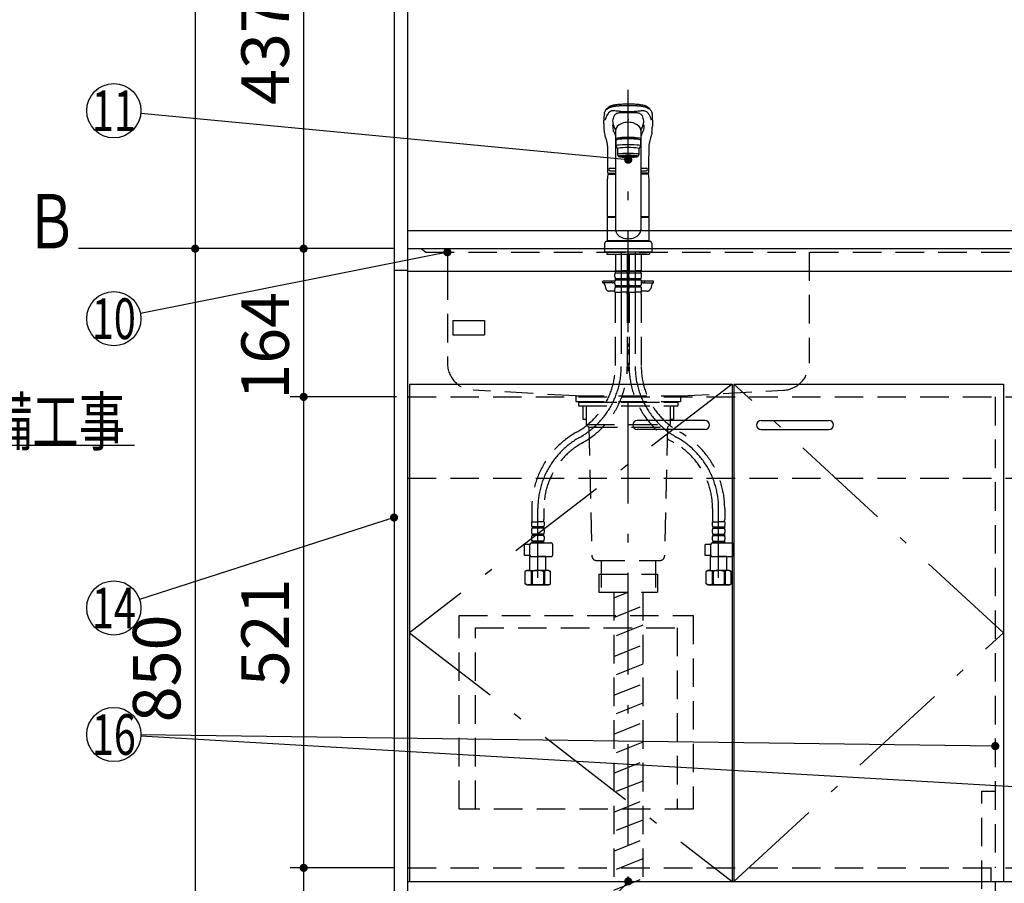
# Model space of a CAD drawing. Units: millimetres. Extents: x 100 to 6060, y -676 to 4222.
# Drawn here: x 1646 to 2735, y 925 to 1881 of the extents above; entities that cross this region are included whole.
import ezdxf

# ---------------------------------------------------------------- set-up
doc = ezdxf.new("R2010")
doc.units = ezdxf.units.MM
doc.header["$LTSCALE"] = 3.75
for name, pattern in [('DASHDOT', [50.5, 30, -9, 2.5, -9]), ('HIDDEN', [12.6, 8.4, -4.2]), ('PHANTOM', [58, 30, -9, 2.5, -5, 2.5, -9])]:
    doc.linetypes.add(name, pattern=pattern)
for name, color, linetype, lineweight in [('1', 7, 'Continuous', 9), ('128', 7, 'Continuous', 9), ('7', 4, 'Continuous', 9), ('8', 6, 'Continuous', 9)]:
    doc.layers.add(name, color=color, linetype=linetype, lineweight=lineweight)
for name, color, linetype, lineweight, true_color in [('19', 52, 'Continuous', 9, 0xc0c000), ('2', 136, 'Continuous', 9, 0x008080), ('3', 216, 'Continuous', 9, 0x800080), ('4', 56, 'Continuous', 9, 0x808000), ('5', 96, 'Continuous', 9, 0x008000), ('6', 16, 'Continuous', 9, 0x800000)]:
    doc.layers.add(name, color=color, linetype=linetype, lineweight=lineweight, true_color=true_color)
doc.styles.get("Standard").update_dxf_attribs({"font": 'txt', "bigfont": 'bigfont'})
doc.styles.add('ＭＳ ゴシック', font='txt')
doc.dimstyles.get("Standard").update_dxf_attribs({"dimtxt": 0.18, "dimasz": 0.18, "dimexe": 0.18, "dimexo": 0.0625, "dimgap": 0.09, "dimtad": 0, "dimtih": 1, "dimtoh": 1, "dimdec": 4, "dimzin": 0, "dimdsep": 46, "dimtxsty": 'Standard', "dimcen": 0.09, "dimadec": 0, "dimazin": 0, "dimtfac": 1, "dimtdec": 4, "dimtofl": 0, "dimtmove": 0, "dimatfit": 3, "dimfxl": 1, "dimtolj": 1, "dimtzin": 0, "dimarcsym": 0})

# ---------------------------------------------------------------- blocks, each defined once
blk = doc.blocks.new('_ARROWFILLED')
at = {"color": 0}
blk.add_solid([(0, 0), (-1, -0.167), (-1, 0.167), (0, 0)], dxfattribs=at)
blk = doc.blocks.new('G1')
at = {"layer": '1', "color": 7, "linetype": 'Continuous', "lineweight": 30}
blk.add_line((1840, 1627.5), (1711, 1627.8), dxfattribs=at)
at = {"layer": '1', "color": 7, "linetype": 'Continuous', "lineweight": 30, "xscale": 60, "yscale": 60, "zscale": 60, "rotation": 359.8545795520706}
blk.add_blockref('_ARROWFILLED', (1840, 1627.5), dxfattribs=at)
at = {"layer": '1', "color": 7, "linetype": 'Continuous', "lineweight": 9, "insert": (1681, 1627.8), "char_height": 60, "width": 49.72, "attachment_point": 8}
blk.add_mtext('{\\fＭＳ ゴシック;\\W0.714286;Ｂ}', dxfattribs=at)
blk = doc.blocks.new('_DOT')
at = {"color": 0}
blk.add_line((-0.5, 0), (-1, 0), dxfattribs=at)
at = {"color": 0, "const_width": 0.5}
blk.add_lwpolyline([(-0.25, 0, 1), (0.25, 0, 1)], format="xyb", close=True, dxfattribs=at)
blk = doc.blocks.new('G4')
at = {"layer": '19', "color": 52, "linetype": 'Continuous', "lineweight": 30, "true_color": 0xc0c000}
for p, q in [((2125, 1548), (2160, 1548)), ((2125, 1548), (2125, 1532)), ((2160, 1548), (2160, 1532)), ((2125, 1532), (2160, 1532))]:
    blk.add_line(p, q, dxfattribs=at)
blk = doc.blocks.new('Dim9')
at = {"layer": '1', "color": 7, "linetype": 'Continuous', "lineweight": 30}
for p, q in [((2060, 2659.5), (1825, 2659.5)), ((1840, 2659.5), (1840, 1627.5)), ((2060, 1627.5), (1825, 1627.5))]:
    blk.add_line(p, q, dxfattribs=at)
at = {"layer": '1', "color": 7, "linetype": 'Continuous', "lineweight": 30, "xscale": 9, "yscale": 9, "zscale": 9}
for p, rotation in [((1840, 2659.5), 89.99999999999991), ((1840, 1627.5), 269.9999999999999)]:
    blk.add_blockref('_DOT', p, dxfattribs=dict(at, rotation=rotation))
at = {"layer": '1', "color": 7, "linetype": 'Continuous', "lineweight": 9, "insert": (1840, 2143.5), "char_height": 52.5, "width": 887.5, "attachment_point": 8, "rotation": 90, "style": 'ＭＳ ゴシック'}
blk.add_mtext('1032', dxfattribs=at)
blk = doc.blocks.new('Dim11')
at = {"layer": '1', "color": 7, "linetype": 'Continuous', "lineweight": 30}
for p, q in [((2045, 2064.5), (1945, 2064.5)), ((1960, 1627.5), (1960, 2064.5)), ((2060, 1627.5), (1945, 1627.5))]:
    blk.add_line(p, q, dxfattribs=at)
at = {"layer": '1', "color": 7, "linetype": 'Continuous', "lineweight": 30, "xscale": 9, "yscale": 9, "zscale": 9}
for p, rotation in [((1960, 2064.5), 89.99999999999991), ((1960, 1627.5), 269.9999999999998)]:
    blk.add_blockref('_DOT', p, dxfattribs=dict(at, rotation=rotation))
at = {"layer": '1', "color": 7, "linetype": 'Continuous', "lineweight": 9, "insert": (1960, 1846), "char_height": 52.5, "width": 675, "attachment_point": 8, "rotation": 90, "style": 'ＭＳ ゴシック'}
blk.add_mtext('437', dxfattribs=at)
blk = doc.blocks.new('Dim14')
at = {"layer": '1', "color": 7, "linetype": 'Continuous', "lineweight": 30}
for p, q in [((2060, 942.5), (1945, 942.5)), ((1960, 777.5), (1960, 942.5)), ((2045, 777.5), (1945, 777.5))]:
    blk.add_line(p, q, dxfattribs=at)
at = {"layer": '1', "color": 7, "linetype": 'Continuous', "lineweight": 30, "xscale": 9, "yscale": 9, "zscale": 9}
for p, rotation in [((1960, 942.5), 89.99999999999991), ((1960, 777.5), 269.9999999999998)]:
    blk.add_blockref('_DOT', p, dxfattribs=dict(at, rotation=rotation))
at = {"layer": '1', "color": 7, "linetype": 'Continuous', "lineweight": 9, "insert": (1960, 860), "char_height": 52.5, "width": 637.5, "attachment_point": 8, "rotation": 90, "style": 'ＭＳ ゴシック'}
blk.add_mtext('165', dxfattribs=at)
blk = doc.blocks.new('Dim18')
at = {"layer": '1', "color": 7, "linetype": 'Continuous', "lineweight": 30}
for p, q in [((2060, 1463.5), (1945, 1463.5)), ((1960, 942.5), (1960, 1463.5)), ((2060, 942.5), (1945, 942.5))]:
    blk.add_line(p, q, dxfattribs=at)
at = {"layer": '1', "color": 7, "linetype": 'Continuous', "lineweight": 30, "xscale": 9, "yscale": 9, "zscale": 9}
for p, rotation in [((1960, 1463.5), 89.99999999999991), ((1960, 942.5), 269.9999999999998)]:
    blk.add_blockref('_DOT', p, dxfattribs=dict(at, rotation=rotation))
at = {"layer": '1', "color": 7, "linetype": 'Continuous', "lineweight": 9, "insert": (1960, 1203), "char_height": 52.5, "width": 600, "attachment_point": 8, "rotation": 90, "style": 'ＭＳ ゴシック'}
blk.add_mtext('521', dxfattribs=at)
blk = doc.blocks.new('Dim19')
at = {"layer": '1', "color": 7, "linetype": 'Continuous', "lineweight": 30}
for p, q in [((2060, 1627.5), (1825, 1627.5)), ((1840, 1627.5), (1840, 777.5)), ((2045, 777.5), (1825, 777.5))]:
    blk.add_line(p, q, dxfattribs=at)
at = {"layer": '1', "color": 7, "linetype": 'Continuous', "lineweight": 30, "xscale": 9, "yscale": 9, "zscale": 9}
for p, rotation in [((1840, 1627.5), 89.99999999999991), ((1840, 777.5), 269.9999999999998)]:
    blk.add_blockref('_DOT', p, dxfattribs=dict(at, rotation=rotation))
at = {"layer": '1', "color": 7, "linetype": 'Continuous', "lineweight": 9, "insert": (1840, 1163.125), "char_height": 52.5, "width": 675, "attachment_point": 8, "rotation": 90, "style": 'ＭＳ ゴシック'}
blk.add_mtext('850', dxfattribs=at)
blk = doc.blocks.new('Dim20')
at = {"layer": '1', "color": 7, "linetype": 'Continuous', "lineweight": 30}
for p, q in [((2060, 1627.5), (1945, 1627.5)), ((1960, 1463.5), (1960, 1627.5)), ((2062.5, 1463.5), (1945, 1463.5))]:
    blk.add_line(p, q, dxfattribs=at)
at = {"layer": '1', "color": 7, "linetype": 'Continuous', "lineweight": 30, "xscale": 9, "yscale": 9, "zscale": 9}
for p, rotation in [((1960, 1627.5), 89.99999999999991), ((1960, 1463.5), 269.9999999999998)]:
    blk.add_blockref('_DOT', p, dxfattribs=dict(at, rotation=rotation))
at = {"layer": '1', "color": 7, "linetype": 'Continuous', "lineweight": 9, "insert": (1960, 1520), "char_height": 52.5, "width": 650, "attachment_point": 8, "rotation": 90, "style": 'ＭＳ ゴシック'}
blk.add_mtext('164', dxfattribs=at)
blk = doc.blocks.new('G11')
at = {"layer": '5', "color": 96, "linetype": 'HIDDEN', "lineweight": 30, "true_color": 0x008000}
for p, q in [((2132, 1221.5), (2391, 1221.5)), ((2132, 1007.5), (2132, 1221.5)), ((2391, 1221.5), (2391, 1007.5)), ((2150, 1007.5), (2150, 1208)), ((2150, 1208), (2373, 1208)), ((2373, 1208), (2373, 1007.5)), ((2391, 1007.5), (2132, 1007.5))]:
    blk.add_line(p, q, dxfattribs=at)
blk = doc.blocks.new('Dim75')
at = {"layer": '3', "color": 216, "linetype": 'Continuous', "lineweight": 30, "true_color": 0x800080}
for p, q in [((2608, 1949.6), (2608, 1897)), ((3067, 1681.5), (3067, 1927)), ((3067, 1912), (2608, 1912))]:
    blk.add_line(p, q, dxfattribs=at)
at = {"layer": '3', "color": 216, "linetype": 'Continuous', "lineweight": 30, "true_color": 0x800080, "xscale": 9, "yscale": 9, "zscale": 9}
for p, rotation in [((2608, 1912), 179.9999999999998), ((3067, 1912), 359.9999999999997)]:
    blk.add_blockref('_DOT', p, dxfattribs=dict(at, rotation=rotation))
at = {"layer": '3', "color": 216, "linetype": 'Continuous', "lineweight": 9, "true_color": 0x800080, "insert": (2837.5, 1912), "char_height": 52.5, "width": 662.5, "attachment_point": 8, "style": 'ＭＳ ゴシック'}
blk.add_mtext('459', dxfattribs=at)

msp = doc.modelspace()

# ---------------------------------------------------------------- linework, layer by layer
at = {"layer": '1', "color": 7, "linetype": 'Continuous', "lineweight": 30}
for p, q in [((2060, 2677.5), (2060, 777.5)), ((2075, 2678.5), (2075, 777.5)), ((2077, 1477.5), (2077, 927.5)), ((2077, 1477.5), (2434, 1477.5)), ((2434, 1477.5), (2434, 927.5)), ((2436, 1477.5), (2436, 927.5)), ((2436, 1477.5), (2734, 1477.5)), ((2734, 1477.5), (2734, 927.5)), ((2075, 927.5), (3545, 927.5))]:
    msp.add_line(p, q, dxfattribs=at)
at = {"layer": '1', "color": 7, "linetype": 'DASHDOT', "lineweight": 30}
for p, q in [((2434, 1477.5), (2077, 1202.5)), ((2734, 1202.5), (2436, 1477.5)), ((2077, 1202.5), (2434, 927.5)), ((2436, 927.5), (2734, 1202.5))]:
    msp.add_line(p, q, dxfattribs=at)
at = {"layer": '1', "color": 7, "linetype": 'HIDDEN', "lineweight": 30}
for p, q in [((2725, 1463.5), (2725, 942.5)), ((2710, 1027.5), (2725, 1027.5)), ((2710, 777.5), (2710, 1027.5)), ((2075, 942.5), (3034.5, 942.5)), ((2720, 942.5), (2720, 927.5)), ((2725, 927.5), (2725, 777.5))]:
    msp.add_line(p, q, dxfattribs=at)
at = {"layer": '1', "color": 7, "linetype": 'Continuous', "lineweight": 30}
for points in [[(2119, 1623.5), (1779.422, 1555.86)], [(1005, 1251.5), (1353, 1410), (1773, 1410)], [(2060, 1330), (1778.551, 1239.21)], [(2725, 1077.236), (1779.997, 1089.607)], [(3025, 1015.939), (1779.95, 1088.26)], [(2319, 927.5), (1970, 550), (1445, 550)]]:
    msp.add_lwpolyline(points, dxfattribs=at)
for centre in [(1750, 1550), (1750, 1230), (1750, 1090), (1750, 1090)]:
    msp.add_circle(centre, 30, dxfattribs=at)
at = {"layer": '128', "color": 7, "linetype": 'DASHDOT', "lineweight": 30}
for p, q in [((2319, 777.5), (2319, 1803.348)), ((2311.3, 1623.5), (2311.3, 1497.239)), ((2326.7, 1623.5), (2326.7, 1497.239)), ((2219, 1263.5), (2219, 1340.049)), ((2419, 1263.5), (2419, 1340.049))]:
    msp.add_line(p, q, dxfattribs=at)
at = {"layer": '128', "color": 7, "linetype": 'Continuous', "lineweight": 30}
for p, q in [((2292.372, 1761.381), (2292.254, 1764.719)), ((2345.746, 1764.719), (2345.628, 1761.379)), ((2305, 1759.789), (2305, 1648.456)), ((2333, 1760.541), (2333, 1648.456)), ((2305.5, 1741.088), (2305.5, 1747.552)), ((2308, 1748.37), (2308, 1749.048)), ((2330, 1748.37), (2330, 1749.044)), ((2332.5, 1747.552), (2332.5, 1741.088)), ((2307, 1738.104), (2305.5, 1741.088)), ((2307, 1738.104), (2307, 1731.64)), ((2332.5, 1741.088), (2331, 1738.104)), ((2331, 1731.64), (2331, 1738.104)), ((2307, 1731.64), (2308, 1729.651)), ((2309.65, 1728.955), (2309.65, 1730.022)), ((2328.35, 1728.955), (2328.35, 1730.022)), ((2330, 1729.651), (2331, 1731.64)), ((2296.458, 1710.057), (2305, 1710.057)), ((2297.107, 1710.95), (2305, 1710.95)), ((2299, 1716.65), (2305, 1716.65)), ((2299, 1713.65), (2305, 1713.65)), ((2333, 1716.65), (2339, 1716.65)), ((2333, 1713.65), (2339, 1713.65)), ((2340.998, 1710.95), (2333, 1710.95)), ((2340.893, 1710.95), (2333, 1710.95)), ((2341.385, 1710.057), (2333, 1710.057)), ((2296, 1662.901), (2296, 1704.773)), ((2342, 1662.901), (2342, 1704.773)), ((2296.3, 1662.601), (2296, 1662.901)), ((2296, 1635.999), (2296, 1661.899)), ((2305, 1661.899), (2296, 1661.899)), ((2305, 1662.601), (2296.3, 1662.601)), ((2296.5, 1661.899), (2296.5, 1662.399)), ((2296.5, 1662.399), (2305, 1662.399)), ((2341.7, 1662.601), (2333, 1662.601)), ((2333, 1662.399), (2341.5, 1662.399)), ((2342, 1661.899), (2333, 1661.899)), ((2341.5, 1661.899), (2341.5, 1662.399)), ((2342, 1662.901), (2341.7, 1662.601)), ((2342, 1635.999), (2342, 1661.899)), ((2343, 1635.499), (2295, 1635.499)), ((2342, 1635.999), (2296, 1635.999)), ((2296.5, 1635.499), (2296.5, 1635.999)), ((2341.5, 1635.499), (2341.5, 1635.999)), ((2293, 1623.5), (2293, 1633.499)), ((2345, 1623.5), (2293, 1623.5)), ((2295.5, 1623.5), (2295.5, 1621.5)), ((2342.5, 1623.5), (2342.5, 1621.5)), ((2345, 1633.499), (2345, 1623.5)), ((2295.5, 1621.5), (2342.5, 1621.5)), ((2298.5, 1621.5), (2301.5, 1621.5)), ((2339.5, 1621.5), (2319, 1621.5)), ((2319, 1519), (2319, 1522.5)), ((2319, 1510.5), (2319, 1516))]:
    msp.add_line(p, q, dxfattribs=at)
at = {"layer": '128', "color": 7, "linetype": 'HIDDEN', "lineweight": 30}
for p, q in [((2304.8, 1621.5), (2304.8, 1603.2)), ((2304.854, 1612.9), (2304.854, 1603.9)), ((2317.746, 1612.9), (2317.746, 1603.9)), ((2317.8, 1621.5), (2317.8, 1603.2)), ((2320.2, 1621.5), (2320.2, 1603.2)), ((2333.2, 1621.5), (2333.2, 1603.2)), ((2305.1, 1602.9), (2304.8, 1603.2)), ((2304.9, 1602.9), (2311.3, 1602.9)), ((2304.9, 1600.9), (2304.9, 1602.9)), ((2304.9, 1602.4), (2317.7, 1602.4)), ((2305.4, 1602.9), (2311.3, 1602.9)), ((2317.2, 1602.9), (2311.3, 1602.9)), ((2317.7, 1602.9), (2311.3, 1602.9)), ((2317.5, 1602.9), (2317.8, 1603.2)), ((2317.7, 1600.9), (2317.7, 1602.9)), ((2320.5, 1602.9), (2320.2, 1603.2)), ((2320.3, 1600.9), (2320.3, 1602.9)), ((2320.3, 1602.9), (2326.7, 1602.9)), ((2320.3, 1602.4), (2333.1, 1602.4)), ((2320.8, 1602.9), (2326.7, 1602.9)), ((2333.1, 1602.9), (2326.7, 1602.9)), ((2332.6, 1602.9), (2326.7, 1602.9)), ((2332.9, 1602.9), (2333.2, 1603.2)), ((2333.1, 1600.9), (2333.1, 1602.9)), ((2291, 1589.5), (2291, 1591.5)), ((2304.304, 1591.5), (2291, 1591.5)), ((2300.5, 1589.5), (2300.5, 1591.5)), ((2304.3, 1596.35), (2304.3, 1599.15)), ((2304.3, 1588.55), (2304.3, 1591.35)), ((2304.9, 1600.9), (2317.7, 1600.9)), ((2304.9, 1594.6), (2317.7, 1594.6)), ((2304.9, 1593.1), (2304.9, 1594.6)), ((2304.9, 1593.1), (2317.7, 1593.1)), ((2317.7, 1593.1), (2317.7, 1594.6)), ((2318.3, 1596.35), (2318.3, 1599.15)), ((2318.3, 1588.55), (2318.3, 1591.35)), ((2319.7, 1596.35), (2319.7, 1599.15)), ((2319.7, 1588.55), (2319.7, 1591.35)), ((2320.3, 1600.9), (2333.1, 1600.9)), ((2320.3, 1594.6), (2333.1, 1594.6)), ((2320.3, 1593.1), (2320.3, 1594.6)), ((2320.3, 1593.1), (2333.1, 1593.1)), ((2333.1, 1593.1), (2333.1, 1594.6)), ((2347, 1591.5), (2333.696, 1591.5)), ((2333.7, 1596.35), (2333.7, 1599.15)), ((2333.7, 1588.55), (2333.7, 1591.35)), ((2337.5, 1589.5), (2337.5, 1591.5)), ((2347, 1589.5), (2347, 1591.5)), ((2300.5, 1589.5), (2291, 1589.5)), ((2292.887, 1588.035), (2294.166, 1583.429)), ((2304.3, 1580.5), (2298.02, 1580.5)), ((2304.3, 1589.5), (2302.5, 1589.5)), ((2304.3, 1579.5), (2304.3, 1583.55)), ((2304.3, 1579.5), (2311.3, 1579.5)), ((2304.9, 1586.8), (2317.7, 1586.8)), ((2304.9, 1585.3), (2304.9, 1586.8)), ((2304.9, 1585.3), (2317.7, 1585.3)), ((2318.3, 1579.5), (2311.3, 1579.5)), ((2317.7, 1585.3), (2317.7, 1586.8)), ((2318.3, 1579.5), (2318.3, 1583.55)), ((2319.7, 1579.5), (2319.7, 1583.55)), ((2319.7, 1579.5), (2326.7, 1579.5)), ((2320.3, 1586.8), (2333.1, 1586.8)), ((2320.3, 1585.3), (2320.3, 1586.8)), ((2320.3, 1585.3), (2333.1, 1585.3)), ((2333.7, 1579.5), (2326.7, 1579.5)), ((2333.1, 1585.3), (2333.1, 1586.8)), ((2335.5, 1589.5), (2333.7, 1589.5)), ((2333.7, 1579.5), (2333.7, 1583.55)), ((2339.98, 1580.5), (2333.7, 1580.5)), ((2337.5, 1589.5), (2347, 1589.5)), ((2345.113, 1588.035), (2343.834, 1583.429)), ((2304.6, 1577.069), (2304.6, 1497.239)), ((2318, 1577.069), (2318, 1497.239)), ((2320, 1577.069), (2320, 1497.239)), ((2333.4, 1577.069), (2333.4, 1497.239)), ((2212.3, 1340.049), (2212.3, 1327.833)), ((2225.7, 1340.049), (2225.7, 1327.833)), ((2412.3, 1340.049), (2412.3, 1327.833)), ((2425.7, 1340.049), (2425.7, 1327.833)), ((2212, 1325.402), (2219, 1325.402)), ((2212, 1325.402), (2212, 1321.352)), ((2212.911, 1325.402), (2212.55, 1325.61)), ((2225.4, 1319.602), (2212.6, 1319.602)), ((2212.6, 1319.602), (2212.6, 1318.102)), ((2225.4, 1318.102), (2212.6, 1318.102)), ((2226, 1325.402), (2219, 1325.402)), ((2225.4, 1319.602), (2225.4, 1318.102)), ((2226, 1325.402), (2226, 1321.352)), ((2412, 1325.402), (2412, 1321.352)), ((2412, 1325.402), (2419, 1325.402)), ((2412.6, 1319.602), (2425.4, 1319.602)), ((2412.6, 1319.602), (2412.6, 1318.102)), ((2412.6, 1318.102), (2425.4, 1318.102)), ((2426, 1325.402), (2419, 1325.402)), ((2425.089, 1325.402), (2425.45, 1325.61)), ((2425.4, 1319.602), (2425.4, 1318.102)), ((2426, 1325.402), (2426, 1321.352)), ((2212, 1316.352), (2212, 1313.552)), ((2212, 1308.552), (2212, 1305.752)), ((2225.4, 1311.802), (2212.6, 1311.802)), ((2212.6, 1311.802), (2212.6, 1310.302)), ((2225.4, 1310.302), (2212.6, 1310.302)), ((2225.4, 1311.802), (2225.4, 1310.302)), ((2226, 1316.352), (2226, 1313.552)), ((2226, 1308.552), (2226, 1305.752)), ((2412, 1316.352), (2412, 1313.552)), ((2412, 1308.552), (2412, 1305.752)), ((2412.6, 1311.802), (2425.4, 1311.802)), ((2412.6, 1311.802), (2412.6, 1310.302)), ((2412.6, 1310.302), (2425.4, 1310.302)), ((2425.4, 1311.802), (2425.4, 1310.302)), ((2426, 1316.352), (2426, 1313.552)), ((2426, 1308.552), (2426, 1305.752)), ((2210.249, 1300.202), (2204.223, 1300.202)), ((2204.223, 1288.202), (2204.223, 1300.202)), ((2210.232, 1288.844), (2210.232, 1299.944)), ((2212.232, 1301.944), (2233.545, 1301.944)), ((2212.6, 1304.002), (2212.6, 1302.002)), ((2225.4, 1304.002), (2212.6, 1304.002)), ((2225.4, 1302.502), (2212.6, 1302.502)), ((2225.4, 1304.002), (2225.4, 1302.002)), ((2235.545, 1288.844), (2235.545, 1299.944)), ((2410.249, 1300.202), (2404.223, 1300.202)), ((2404.223, 1288.202), (2404.223, 1300.202)), ((2410.232, 1288.844), (2410.232, 1299.944)), ((2412.232, 1301.944), (2433.545, 1301.944)), ((2412.6, 1304.002), (2425.4, 1304.002)), ((2412.6, 1304.002), (2412.6, 1302.002)), ((2412.6, 1302.502), (2425.4, 1302.502)), ((2425.4, 1304.002), (2425.4, 1302.002)), ((2435.545, 1288.844), (2435.545, 1299.944)), ((2210.295, 1288.202), (2204.223, 1288.202)), ((2210.5, 1287.3), (2210, 1286.8)), ((2210, 1271.5), (2210, 1286.8)), ((2210, 1286.8), (2219, 1286.8)), ((2212.232, 1286.844), (2233.545, 1286.844)), ((2228, 1286.8), (2219, 1286.8)), ((2227.956, 1286.844), (2228, 1286.8)), ((2228, 1271.5), (2228, 1286.8)), ((2410.295, 1288.202), (2404.223, 1288.202)), ((2410.5, 1287.3), (2410, 1286.8)), ((2410, 1271.5), (2410, 1286.8)), ((2410, 1286.8), (2419, 1286.8)), ((2412.232, 1286.844), (2433.545, 1286.844)), ((2428, 1286.8), (2419, 1286.8)), ((2427.956, 1286.844), (2428, 1286.8)), ((2428, 1271.5), (2428, 1286.8)), ((2207, 1271.5), (2205.144, 1270.428)), ((2205.144, 1256.572), (2205.144, 1270.428)), ((2207, 1271.5), (2219, 1271.5)), ((2207.9, 1271.5), (2219, 1271.5)), ((2211.7, 1270.571), (2211.7, 1256.429)), ((2212.815, 1270.552), (2211.7, 1270.552)), ((2212.815, 1270.552), (2212.815, 1256.448)), ((2228.959, 1271.5), (2219, 1271.5)), ((2230.1, 1271.5), (2219, 1271.5)), ((2225.185, 1270.552), (2225.185, 1256.448)), ((2225.185, 1270.552), (2226.3, 1270.552)), ((2226.3, 1270.571), (2226.3, 1256.429)), ((2231, 1271.5), (2228, 1271.5)), ((2231, 1271.5), (2232.856, 1270.428)), ((2232.856, 1256.572), (2232.856, 1270.428)), ((2407, 1271.5), (2405.144, 1270.428)), ((2405.144, 1256.572), (2405.144, 1270.428)), ((2407, 1271.5), (2419, 1271.5)), ((2407.9, 1271.5), (2419, 1271.5)), ((2411.7, 1270.571), (2411.7, 1256.429)), ((2412.815, 1270.552), (2411.7, 1270.552)), ((2412.815, 1270.552), (2412.815, 1256.448)), ((2428.959, 1271.5), (2419, 1271.5)), ((2430.1, 1271.5), (2419, 1271.5)), ((2425.185, 1270.552), (2425.185, 1256.448)), ((2425.185, 1270.552), (2426.3, 1270.552)), ((2426.3, 1270.571), (2426.3, 1256.429)), ((2431, 1271.5), (2428, 1271.5)), ((2431, 1271.5), (2432.856, 1270.428)), ((2432.856, 1256.572), (2432.856, 1270.428)), ((2207, 1255.5), (2205.144, 1256.572)), ((2207, 1255.5), (2219, 1255.5)), ((2219, 1255.5), (2207.9, 1255.5)), ((2211.7, 1256.448), (2212.815, 1256.448)), ((2231, 1255.5), (2219, 1255.5)), ((2219, 1255.5), (2230.1, 1255.5)), ((2226.3, 1256.448), (2225.185, 1256.448)), ((2231, 1255.5), (2232.856, 1256.572)), ((2407, 1255.5), (2405.144, 1256.572)), ((2407, 1255.5), (2419, 1255.5)), ((2419, 1255.5), (2407.9, 1255.5)), ((2411.7, 1256.448), (2412.815, 1256.448)), ((2431, 1255.5), (2419, 1255.5)), ((2419, 1255.5), (2430.1, 1255.5)), ((2426.3, 1256.448), (2425.185, 1256.448)), ((2431, 1255.5), (2432.856, 1256.572))]:
    msp.add_line(p, q, dxfattribs=at)
at = {"layer": '128', "color": 7, "linetype": 'Continuous', "lineweight": 30}
for points in [[(2292.647, 1777.1), (2292.924, 1778.029), (2293.21, 1778.82), (2293.492, 1779.487), (2293.759, 1780.044), (2294.002, 1780.499), (2294.212, 1780.863), (2294.384, 1781.142), (2294.537, 1781.378), (2294.689, 1781.602), (2294.838, 1781.814), (2295.001, 1782.039), (2295.173, 1782.257), (2295.35, 1782.467), (2295.593, 1782.732), (2295.926, 1783.061), (2296.262, 1783.36), (2296.673, 1783.69), (2297.109, 1784.006), (2297.52, 1784.278), (2297.898, 1784.508), (2298.65, 1784.924), (2299.432, 1785.306), (2300.242, 1785.659), (2301.114, 1785.976), (2302.107, 1786.26), (2302.732, 1786.409), (2303.475, 1786.565), (2304.349, 1786.725), (2305.368, 1786.884), (2306.606, 1787.048), (2307.913, 1787.195), (2309.514, 1787.346), (2311.422, 1787.485), (2313.055, 1787.577), (2314.87, 1787.654), (2316.859, 1787.713), (2319, 1787.75)], [(2319, 1787.75), (2321.015, 1787.716), (2322.838, 1787.664), (2324.453, 1787.6), (2325.854, 1787.529), (2327.412, 1787.429), (2328.633, 1787.333), (2329.537, 1787.252), (2330.55, 1787.146), (2331.62, 1787.02), (2332.749, 1786.867), (2333.888, 1786.684), (2335.293, 1786.404), (2336.533, 1786.084), (2337.571, 1785.733), (2338.369, 1785.396), (2339.04, 1785.08), (2339.685, 1784.745), (2340.21, 1784.444), (2340.758, 1784.096), (2341.244, 1783.753), (2341.624, 1783.455), (2341.915, 1783.206), (2342.284, 1782.858), (2342.675, 1782.438), (2343.069, 1781.941), (2343.428, 1781.431), (2343.813, 1780.82), (2344.213, 1780.098), (2344.614, 1779.249), (2344.999, 1778.256), (2345.345, 1777.126)], [(2293.31, 1769.762), (2293.483, 1770.43), (2293.483, 1770.43)], [(2301.658, 1764.476), (2301.877, 1761.631), (2302.482, 1757.933)], [(2336.339, 1764.447), (2336.123, 1761.631), (2335.518, 1757.933)], [(2344.69, 1769.762), (2344.517, 1770.43), (2344.517, 1770.43)], [(2292.509, 1759.431), (2292.372, 1761.381)], [(2292.893, 1755.843), (2292.675, 1757.605), (2292.509, 1759.431)], [(2293.019, 1754.892), (2292.92, 1755.492), (2292.893, 1755.843)], [(2296.306, 1735.948), (2296.348, 1737.643), (2296.306, 1739.084), (2296.259, 1740.259), (2296.21, 1741.152), (2296.17, 1741.78), (2296.137, 1742.233), (2296.07, 1742.779), (2295.963, 1743.416), (2295.819, 1744.115), (2295.668, 1744.775), (2295.552, 1745.26), (2295.47, 1745.599), (2295.334, 1746.142), (2295.201, 1746.655), (2295.092, 1747.059), (2294.955, 1747.549), (2294.786, 1748.141), (2294.584, 1748.832), (2294.35, 1749.62), (2294.021, 1750.739), (2293.665, 1752.004), (2293.311, 1753.421), (2293.019, 1754.892)], [(2302.813, 1757.096), (2303.284, 1756.163), (2303.797, 1755.03), (2304.447, 1753.561), (2305, 1752.378)], [(2335.187, 1757.096), (2334.716, 1756.163), (2334.203, 1755.03), (2333.553, 1753.561), (2333, 1752.378)], [(2344.981, 1754.892), (2344.729, 1753.601), (2344.424, 1752.339), (2344.113, 1751.203), (2343.819, 1750.19), (2343.555, 1749.3), (2343.329, 1748.534), (2343.13, 1747.849), (2342.94, 1747.178), (2342.795, 1746.648), (2342.657, 1746.123), (2342.518, 1745.563), (2342.376, 1744.933), (2342.242, 1744.271), (2342.171, 1743.898), (2342.108, 1743.558), (2342.038, 1743.149), (2341.945, 1742.461), (2341.876, 1741.813), (2341.808, 1740.989), (2341.745, 1739.978), (2341.694, 1738.788), (2341.649, 1737.444), (2341.694, 1735.949)], [(2345.109, 1755.844), (2345.08, 1755.492), (2344.981, 1754.892)], [(2345.491, 1759.492), (2345.628, 1761.379)], [(2296.607, 1711.45), (2296.607, 1714.782), (2296.585, 1718.739), (2296.54, 1722.995), (2296.471, 1727.519), (2296.382, 1732.275), (2296.306, 1735.949)], [(2341.694, 1735.949), (2341.618, 1732.275), (2341.529, 1727.519), (2341.46, 1722.995), (2341.415, 1718.739), (2341.393, 1714.782), (2341.393, 1711.45)]]:
    msp.add_lwpolyline(points, dxfattribs=at)
for centre, radius, start, end in [((2316.827, 1771.32), 24.859, 166.447913, 183.600165), ((2308.484, 1771.408), 5.89, 111.695219, 150.829291), ((2311.486, 1763.613), 14.237, 95.538471, 111.311404), ((2315.094, 1675.153), 102.752, 87.817917, 92.779638), ((2322.906, 1675.153), 102.752, 87.248058, 92.182083), ((2326.401, 1763.102), 14.755, 69.010597, 84.4077), ((2329.168, 1771.017), 6.384, 30.736666, 66.716738), ((2321.553, 1771.353), 24.482, 356.266704, 13.638016), ((1921.646, 1749.818), 370.907, 2.302448, 3.087019), ((2318.422, 1766.922), 16.783, 153.939282, 173.626575), ((2338.199, 1773.315), 36.736, 187.083783, 194.920863), ((2320.115, 1767.048), 16.242, 6.246285, 26.486368), ((2299.811, 1773.313), 36.726, 345.078484, 352.965352), ((2716.354, 1749.818), 370.907, 176.912981, 177.697552), ((2334.807, 1774.327), 33.782, 199.337262, 208.088383), ((2303.193, 1774.327), 33.782, 331.911617, 340.662738), ((2297.955, 1762.619), 47.638, 351.824, 356.236678), ((2319, 1704.773), 23, 166.701748, 180), ((2297.107, 1711.45), 0.5, 180.012351, 270), ((2299, 1715.15), 1.5, 90, 270), ((2339, 1715.15), 1.5, 270, 90), ((2340.893, 1711.45), 0.5, 270, 359.987649), ((2319, 1704.773), 23, 0, 13.298252)]:
    msp.add_arc(centre, radius, start, end, dxfattribs=at)
at = {"layer": '128', "color": 7, "linetype": 'PHANTOM', "lineweight": 30}
for centre, start, end in [((2295, 1633.499), 90, 180), ((2343, 1633.499), 0, 90)]:
    msp.add_arc(centre, 2, start, end, dxfattribs=at)
at = {"layer": '128', "color": 7, "linetype": 'HIDDEN', "lineweight": 30}
for centre, radius, start, end in [((2302.5, 1591.5), 2, 180, 270), ((2307.152, 1599.15), 2.852, 142.150711, 180), ((2307.152, 1596.35), 2.852, 180, 217.849289), ((2307.152, 1591.35), 2.852, 142.150711, 180), ((2315.448, 1599.15), 2.852, 360, 37.849289), ((2315.448, 1596.35), 2.852, 322.150711, 0), ((2315.448, 1591.35), 2.852, 360, 37.849289), ((2322.552, 1599.15), 2.852, 142.150711, 180), ((2322.552, 1596.35), 2.852, 180, 217.849289), ((2322.552, 1591.35), 2.852, 142.150711, 180), ((2330.848, 1599.15), 2.852, 360, 37.849289), ((2330.848, 1596.35), 2.852, 322.150711, 0), ((2330.848, 1591.35), 2.852, 360, 37.849289), ((2335.5, 1591.5), 2, 270, 0), ((2290.96, 1587.5), 2, 15.524, 90), ((2298.02, 1584.5), 4, 195.524, 270), ((2307.152, 1588.55), 2.852, 180, 217.849289), ((2307.152, 1583.55), 2.852, 142.150711, 180), ((2314.6, 1577.069), 10, 165.930132, 180), ((2315.448, 1588.55), 2.852, 322.150711, 0), ((2315.448, 1583.55), 2.852, 0, 37.849289), ((2308, 1577.069), 10, 0, 14.069868), ((2322.552, 1588.55), 2.852, 180, 217.849289), ((2322.552, 1583.55), 2.852, 142.150711, 180), ((2330, 1577.069), 10, 165.930132, 180), ((2330.848, 1588.55), 2.852, 322.150711, 0), ((2330.848, 1583.55), 2.852, 0, 37.849289), ((2323.4, 1577.069), 10, 0, 14.069868), ((2339.98, 1584.5), 4, 270, 344.476), ((2347.04, 1587.5), 2, 90, 164.476), ((2221.3, 1497.239), 83.3, 299.158169, 0), ((2221.3, 1497.239), 96.7, 299.158169, 0), ((2416.7, 1497.239), 96.7, 180, 240.841831), ((2416.7, 1497.239), 83.3, 180, 240.841831), ((2309, 1340.049), 96.7, 119.158169, 180), ((2329, 1340.049), 96.7, 0, 60.841831), ((2309, 1340.049), 83.3, 119.158169, 180), ((2329, 1340.049), 83.3, 0, 60.841831), ((2214.852, 1321.352), 2.852, 180, 217.849289), ((2214.852, 1316.352), 2.852, 142.150711, 180), ((2222.3, 1327.833), 10, 180, 194.069868), ((2215.7, 1327.833), 10, 345.930132, 0), ((2223.148, 1321.352), 2.852, 322.150711, 0), ((2223.148, 1316.352), 2.852, 360, 37.849289), ((2414.852, 1321.352), 2.852, 180, 217.849289), ((2414.852, 1316.352), 2.852, 142.150711, 180), ((2422.3, 1327.833), 10, 180, 194.069868), ((2415.7, 1327.833), 10, 345.930132, 0), ((2423.148, 1321.352), 2.852, 322.150711, 0), ((2423.148, 1316.352), 2.852, 360, 37.849289), ((2214.852, 1313.552), 2.852, 180, 217.849289), ((2214.852, 1308.552), 2.852, 142.150711, 180), ((2223.148, 1313.552), 2.852, 322.150711, 0), ((2223.148, 1308.552), 2.852, 360, 37.849289), ((2414.852, 1313.552), 2.852, 180, 217.849289), ((2414.852, 1308.552), 2.852, 142.150711, 180), ((2423.148, 1313.552), 2.852, 322.150711, 0), ((2423.148, 1308.552), 2.852, 360, 37.849289), ((2212.232, 1299.944), 2, 90, 180), ((2214.852, 1305.752), 2.852, 180, 217.849289), ((2223.148, 1305.752), 2.852, 322.150711, 0), ((2233.545, 1299.944), 2, 0, 90), ((2412.232, 1299.944), 2, 90, 180), ((2414.852, 1305.752), 2.852, 180, 217.849289), ((2423.148, 1305.752), 2.852, 322.150711, 0), ((2433.545, 1299.944), 2, 0, 90), ((2212.232, 1288.844), 2, 180, 270), ((2233.545, 1288.844), 2, 270, 0), ((2412.232, 1288.844), 2, 180, 270), ((2433.545, 1288.844), 2, 270, 0), ((2208.608, 1265.89), 5.61, 56.55, 128.133), ((2219, 1250.856), 20.644, 90, 107.433), ((2219, 1250.856), 20.644, 72.567, 90), ((2229.392, 1265.89), 5.61, 51.867, 123.45), ((2408.608, 1265.89), 5.61, 56.55, 128.133), ((2419, 1250.856), 20.644, 90, 107.433), ((2419, 1250.856), 20.644, 72.567, 90), ((2429.392, 1265.89), 5.61, 51.867, 123.45), ((2208.608, 1261.11), 5.61, 231.868, 303.45), ((2219, 1276.144), 20.644, 252.567, 270), ((2219, 1276.144), 20.644, 270, 287.433), ((2229.392, 1261.11), 5.61, 236.55, 308.132), ((2408.608, 1261.11), 5.61, 231.868, 303.45), ((2419, 1276.144), 20.644, 252.567, 270), ((2419, 1276.144), 20.644, 270, 287.433), ((2429.392, 1261.11), 5.61, 236.55, 308.132)]:
    msp.add_arc(centre, radius, start, end, dxfattribs=at)
at = {"layer": '128', "color": 7, "linetype": 'DASHDOT', "lineweight": 30}
for centre, start, end in [((2221.3, 1497.239), 299.158169, 0), ((2416.7, 1497.239), 180, 240.841831), ((2309, 1340.049), 119.158169, 180), ((2329, 1340.049), 0, 60.841831)]:
    msp.add_arc(centre, 90, start, end, dxfattribs=at)
at = {"layer": '128', "color": 7, "linetype": 'Continuous', "lineweight": 30}
for centre, major_axis, ratio, start_param, end_param in [((2319, 1758.213), (-14, 0), 0.648208, 3.14159265, 6.28318531), ((2319, 1769.42), (-14, 0), 0.0526798, -1.57079633, -1.5180877), ((2319, 1769.42), (14, 0), 0.0526798, 1.5180877, 1.57079633), ((2319, 1749.044), (14, 0), 0.10452846, -0.57532563, 3.71690945), ((2319, 1747.552), (-13.5, 0), 0.104528, 3.14159265, 6.28318531), ((2319, 1749.044), (-11, 0), 0.104527, 3.14159265, 6.28318531), ((2319, 1741.088), (-13.5, 0), 0.104528, 3.14159265, 6.28318531), ((2319, 1738.104), (-12, 0), 0.104527, 3.14159265, 6.28318531), ((2319, 1731.64), (-12, 0), 0.104527, 3.14159265, 6.28318531), ((2319, 1729.651), (-11, 0), 0.104529, 3.14159265, 6.28318531), ((2319, 1729.651), (-11, 0), 0.104529, 0, 0.55482191), ((2319, 1729.651), (10, 0), 0.10452722, -0.36253611, 3.50416429), ((2319, 1728.955), (9.35, 0), 0.10456397, 0, 3.14159265), ((2319, 1729.651), (11, 0), 0.104529, -0.55480016, 0), ((2319, 1648.456), (14, 0), 0.71169924, 3.14159265, 6.28318531)]:
    msp.add_ellipse(centre, major_axis=major_axis, ratio=ratio, start_param=start_param, end_param=end_param, dxfattribs=at)
for major_axis, ratio in [((-9.35, 0), 0.10455142), ((8, 0), 0.10456497)]:
    msp.add_ellipse((2319, 1728.955), major_axis=major_axis, ratio=ratio, dxfattribs=at)
for points, knots in [([(2319, 1778.649), (2316.774, 1778.648), (2314.711, 1778.83), (2310.853, 1779.156), (2309.052, 1779.364), (2306.993, 1779.568), (2306.589, 1779.602), (2305.793, 1779.694), (2305.406, 1779.746), (2304.258, 1779.899), (2303.533, 1779.995), (2302.545, 1780.043), (2302.236, 1780.044), (2301.666, 1779.997), (2301.421, 1779.968), (2300.68, 1779.835), (2300.223, 1779.697), (2298.941, 1779.153), (2298.204, 1778.613), (2296.916, 1777.301), (2296.372, 1776.538), (2295.395, 1774.901), (2294.959, 1774.023), (2294.36, 1772.716), (2294.168, 1772.292), (2293.808, 1771.4), (2293.64, 1770.928), (2293.483, 1770.43)], [0, 0, 0, 0, 1, 1, 1, 2, 2, 2, 3, 3, 3, 4, 4, 4, 5, 5, 5, 6, 6, 6, 7, 7, 7, 8, 8, 8, 9, 9, 9, 9]), ([(2344.517, 1770.43), (2344.47, 1770.575), (2344.381, 1770.853), (2344.244, 1771.243), (2344.113, 1771.595), (2343.989, 1771.909), (2343.873, 1772.189), (2343.766, 1772.437), (2343.669, 1772.655), (2343.583, 1772.844), (2343.508, 1773.006), (2343.395, 1773.249), (2343.233, 1773.602), (2343.003, 1774.082), (2342.742, 1774.6), (2342.448, 1775.15), (2342.14, 1775.687), (2341.776, 1776.278), (2341.364, 1776.882), (2340.897, 1777.468), (2340.262, 1778.162), (2339.436, 1778.874), (2338.215, 1779.568), (2336.849, 1779.977), (2335.604, 1780.069), (2334.613, 1779.99), (2333.909, 1779.916), (2333.15, 1779.82), (2332.43, 1779.726), (2331.853, 1779.659), (2331.24, 1779.592), (2330.449, 1779.512), (2329.526, 1779.419), (2328.527, 1779.314), (2327.413, 1779.197), (2326.058, 1779.067), (2324.563, 1778.936), (2323.194, 1778.827), (2322.043, 1778.75), (2320.961, 1778.693), (2319.955, 1778.656), (2319.309, 1778.652), (2319, 1778.649)], [0, 0, 0, 0, 1, 1, 1, 2, 2, 2, 3, 3, 3, 4, 4, 4, 5, 5, 5, 6, 6, 6, 7, 7, 7, 8, 8, 8, 9, 9, 9, 10, 10, 10, 11, 11, 11, 12, 12, 12, 13, 13, 13, 14, 14, 14, 14]), ([(2335.298, 1763.856), (2335.296, 1763.849), (2335.293, 1763.834), (2335.285, 1763.804), (2335.27, 1763.752), (2335.249, 1763.677), (2335.223, 1763.588), (2335.204, 1763.528), (2335.185, 1763.469), (2335.165, 1763.409), (2335.135, 1763.32), (2335.108, 1763.245), (2335.089, 1763.193), (2335.078, 1763.163), (2335.072, 1763.148), (2335.069, 1763.141)], [0, 0, 0, 0, 1, 1, 1, 2, 2, 2, 3, 3, 3, 4, 4, 4, 5, 5, 5, 5])]:
    msp.add_open_spline(points, degree=3, knots=knots, dxfattribs=at)
for points in [[(2319, 1785.569), (2319, 1785.569), (2316.946, 1785.569), (2314.93, 1785.539), (2311.645, 1785.433), (2310.303, 1785.37), (2308.578, 1785.261), (2308.128, 1785.229), (2306.708, 1785.117), (2305.785, 1785.028), (2304.352, 1784.857), (2303.808, 1784.783), (2302.701, 1784.609), (2302.158, 1784.509), (2301.086, 1784.276), (2300.581, 1784.141), (2298.029, 1783.299), (2296.459, 1782.455), (2295.375, 1781.421), (2295.375, 1781.421)], [(2342.625, 1781.421), (2342.625, 1781.421), (2342.479, 1781.559), (2341.765, 1782.186), (2340.505, 1782.96), (2338.941, 1783.62), (2338.199, 1783.883), (2337.688, 1784.053), (2337.418, 1784.135), (2336.828, 1784.292), (2336.51, 1784.366), (2335.831, 1784.508), (2335.471, 1784.575), (2334.707, 1784.704), (2334.304, 1784.765), (2333.461, 1784.88), (2333.021, 1784.934), (2332.105, 1785.035), (2331.631, 1785.082), (2330.649, 1785.169), (2330.142, 1785.209), (2329.098, 1785.283), (2328.559, 1785.316), (2327.458, 1785.377), (2326.894, 1785.404), (2325.173, 1785.475), (2323.985, 1785.51), (2321.534, 1785.557), (2320.274, 1785.569), (2319, 1785.569), (2319, 1785.569)], [(2302.813, 1757.096), (2302.813, 1757.096), (2302.73, 1757.234), (2302.661, 1757.373), (2302.551, 1757.653), (2302.509, 1757.793), (2302.482, 1757.933), (2302.482, 1757.933)], [(2302.702, 1763.856), (2302.702, 1763.856), (2302.733, 1763.737), (2302.767, 1763.618), (2302.844, 1763.379), (2302.885, 1763.26), (2302.931, 1763.141), (2302.931, 1763.141)], [(2335.518, 1757.933), (2335.518, 1757.933), (2335.515, 1757.915), (2335.507, 1757.88), (2335.491, 1757.81), (2335.467, 1757.723), (2335.442, 1757.644), (2335.425, 1757.596), (2335.419, 1757.578), (2335.415, 1757.567), (2335.412, 1757.559), (2335.409, 1757.552), (2335.407, 1757.546), (2335.404, 1757.539), (2335.402, 1757.532), (2335.399, 1757.526), (2335.397, 1757.52), (2335.395, 1757.516), (2335.394, 1757.513), (2335.393, 1757.51), (2335.391, 1757.506), (2335.389, 1757.5), (2335.386, 1757.493), (2335.384, 1757.487), (2335.381, 1757.48), (2335.378, 1757.474), (2335.376, 1757.467), (2335.366, 1757.445), (2335.35, 1757.408), (2335.326, 1757.356), (2335.293, 1757.287), (2335.256, 1757.217), (2335.223, 1757.157), (2335.202, 1757.122), (2335.192, 1757.105), (2335.187, 1757.096), (2335.187, 1757.096)]]:
    msp.add_open_spline(points, degree=2, dxfattribs=at)
at = {"layer": '2', "color": 136, "linetype": 'Continuous', "lineweight": 30, "true_color": 0x008080}
msp.add_line((2060, 1603.5), (2075, 1603.5), dxfattribs=at)
at = {"layer": '2', "color": 136, "linetype": 'HIDDEN', "lineweight": 30, "true_color": 0x008080}
for p, q in [((2264, 1457.5), (2264, 1453.5)), ((2264, 1457.5), (2374, 1457.5)), ((2264, 1453.5), (2374, 1453.5)), ((2268.9, 1453.5), (2268.9, 1439)), ((2272.5, 1453.5), (2272.5, 1433)), ((2365.5, 1453.5), (2365.5, 1433)), ((2369.1, 1453.5), (2369.1, 1439)), ((2374, 1457.5), (2374, 1453.5)), ((2268.9, 1439), (2272.5, 1439)), ((2365.5, 1439), (2369.1, 1439)), ((2272.5, 1433), (2275.5, 1430)), ((2272.5, 1433), (2365.5, 1433)), ((2275.5, 1430), (2278.884, 1287.381)), ((2275.5, 1430), (2362.5, 1430)), ((2362.5, 1430), (2359.116, 1287.381)), ((2365.5, 1433), (2362.5, 1430)), ((2283.883, 1282.5), (2354.117, 1282.5)), ((2289, 1282.5), (2289, 1267.5)), ((2349, 1282.5), (2349, 1267.5)), ((2286.6, 1267.5), (2351.25, 1267.5)), ((2286.6, 1267.5), (2286.6, 1247.5)), ((2289, 1267.5), (2289, 1252.5)), ((2349, 1267.5), (2349, 1252.5)), ((2351.4, 1267.5), (2351.4, 1247.5)), ((2286.6, 1247.5), (2351.4, 1247.5))]:
    msp.add_line(p, q, dxfattribs=at)
for centre, start, end in [((2283.883, 1287.5), 181.359306, 270), ((2354.117, 1287.5), 270, 358.640694)]:
    msp.add_arc(centre, 5, start, end, dxfattribs=at)
at = {"layer": '4', "color": 56, "linetype": 'HIDDEN', "lineweight": 30, "true_color": 0x808000}
for p, q in [((2303, 1247.5), (2303, 777.5)), ((2303, 1241.1), (2319, 1247.5)), ((2335, 1247.5), (2335, 777.5)), ((2303, 1219.559), (2335, 1232.359)), ((2335, 1210.819), (2303, 1198.019)), ((2303, 1176.478), (2335, 1189.278)), ((2335, 1167.737), (2303, 1154.937)), ((2303, 1133.397), (2335, 1146.197)), ((2335, 1124.656), (2303, 1111.856)), ((2303, 1090.315), (2335, 1103.115)), ((2335, 1081.575), (2303, 1068.775)), ((2303, 1047.234), (2335, 1060.034)), ((2335, 1038.493), (2303, 1025.693)), ((2303, 1004.153), (2335, 1016.953)), ((2335, 995.412), (2303, 982.612)), ((2303, 961.071), (2335, 973.871)), ((2335, 952.331), (2303, 939.531)), ((2303, 917.99), (2335, 930.79))]:
    msp.add_line(p, q, dxfattribs=at)
at = {"layer": '5', "color": 96, "linetype": 'Continuous', "lineweight": 30, "true_color": 0x008000}
msp.add_lwpolyline([(2319, 1725.824), (1779.865, 1777.156)], dxfattribs=at)
msp.add_circle((1750, 1780), 30, dxfattribs=at)
at = {"layer": '6', "color": 16, "linetype": 'Continuous', "lineweight": 30, "true_color": 0x800000}
for p, q in [((2075, 1647.5), (2075, 1602.5)), ((2075, 1647.5), (3544, 1647.5)), ((2075, 1627.5), (3544, 1627.5)), ((2075, 1602.5), (3544, 1602.5))]:
    msp.add_line(p, q, dxfattribs=at)
at = {"layer": '6', "color": 16, "linetype": 'HIDDEN', "lineweight": 30, "true_color": 0x800000}
for p, q in [((2090, 1627.5), (2095, 1623.5)), ((2095, 1623.5), (3524, 1623.5)), ((2119, 1623.5), (2119, 1602.5)), ((2519, 1623.5), (2519, 1500.857)), ((2119, 1602.5), (2119, 1500.857)), ((2261, 1464.5), (2147.313, 1470.905)), ((2377, 1464.5), (2490.687, 1470.905)), ((2261, 1464.5), (2377, 1464.5)), ((2261, 1464.5), (2261, 1458.5)), ((2377, 1464.5), (2377, 1458.5)), ((2261, 1458.5), (2377, 1458.5)), ((2261, 1458.5), (2275, 1457.5)), ((2275, 1457.5), (2363, 1457.5)), ((2363, 1457.5), (2377, 1458.5))]:
    msp.add_line(p, q, dxfattribs=at)
for centre, start, end in [((2149, 1500.857), 180, 266.775477), ((2489, 1500.857), 273.224523, 0)]:
    msp.add_arc(centre, 30, start, end, dxfattribs=at)
at = {"layer": '7', "color": 4, "linetype": 'Continuous', "lineweight": 30}
for p, q in [((2404, 1437.5), (2329, 1437.5)), ((2404, 1427.5), (2329, 1427.5)), ((2466, 1437.5), (2541, 1437.5)), ((2466, 1427.5), (2541, 1427.5))]:
    msp.add_line(p, q, dxfattribs=at)
for centre, start, end in [((2329, 1432.5), 90, 270), ((2404, 1432.5), 270, 90), ((2466, 1432.5), 90, 270), ((2541, 1432.5), 270, 90)]:
    msp.add_arc(centre, 5, start, end, dxfattribs=at)
at = {"layer": '8', "color": 6, "linetype": 'HIDDEN', "lineweight": 30}
for p, q in [((2075, 1463.5), (3034.5, 1463.5)), ((2075, 1373.5), (3025, 1373.5))]:
    msp.add_line(p, q, dxfattribs=at)

# ---------------------------------------------------------------- block references
for name in ['G1', 'G4', 'G11']:
    msp.add_blockref(name, (0, 0))
at = {"layer": '1', "color": 7, "linetype": 'Continuous', "lineweight": 30, "xscale": 9, "yscale": 9, "zscale": 9}
for p, rotation in [((2119, 1623.5), 11.26513515749304), ((2060, 1330), 17.87869659584116), ((2725, 1077.236), 359.2499670208888), ((2319, 927.5), 47.24651456933763)]:
    msp.add_blockref('_DOT', p, dxfattribs=dict(at, rotation=rotation))
at = {"layer": '5', "color": 96, "linetype": 'Continuous', "lineweight": 30, "true_color": 0x008000, "xscale": 9, "yscale": 9, "zscale": 9, "rotation": 354.5610771011544}
msp.add_blockref('_DOT', (2319, 1725.824), dxfattribs=at)

# ---------------------------------------------------------------- texts
at = {"layer": '1', "color": 7, "linetype": 'Continuous', "lineweight": 9}
for s, insert, char_height, width, attachment_point in [('{\\fＭＳ ゴシック;\\W0.714286;10}', (1750, 1550), 45, 51.21131, 5), ('{\\fＭＳ ゴシック;\\W0.714286;以降接続設備工事}', (1353, 1410), 52.5, 543.20347, 7), ('{\\fＭＳ ゴシック;\\W0.714286;14}', (1750, 1230), 45, 51.43952, 5), ('{\\fＭＳ ゴシック;\\W0.714286;16}', (1750, 1090), 45, 50.25281, 5), ('{\\fＭＳ ゴシック;\\W0.714286;16}', (1750, 1090), 45, 50.25281, 5)]:
    msp.add_mtext(s, dxfattribs=dict(at, insert=insert, char_height=char_height, width=width, attachment_point=attachment_point))
at = {"layer": '5', "color": 96, "linetype": 'Continuous', "lineweight": 9, "true_color": 0x008000, "insert": (1750, 1780), "char_height": 45, "width": 41.9458, "attachment_point": 5}
msp.add_mtext('{\\fＭＳ ゴシック;\\W0.714286;11}', dxfattribs=at)

# ---------------------------------------------------------------- dimensions: what is measured, and where the dimension line sits
at = {"layer": '1', "color": 7, "linetype": 'Continuous', "lineweight": 30}
for base, p1, p2, picture, middle in [((1840, 1627.5), (2075, 2659.5), (2075, 1627.5), 'Dim9', (1840, 2143.5)), ((1840, 777.5), (2075, 1627.5), (2060, 777.5), 'Dim19', (1840, 1163.125))]:
    dim = msp.add_linear_dim(base=base, p1=p1, p2=p2, angle=270, dimstyle='Standard', override={"dimscale": 1, "dimtxt": 52.5, "dimasz": 9, "dimexe": 15, "dimexo": 15, "dimgap": 0, "dimtad": 1, "dimtih": 0, "dimtoh": 0, "dimdec": 2, "dimzin": 8, "dimtxsty": 'ＭＳ ゴシック', "dimblk1": 'DOT', "dimblk2": 'DOT', "dimsah": 1, "dimse1": 0, "dimse2": 0, "dimtix": 0, "dimtofl": 1, "dimtmove": 1, "dimatfit": 2, "dimtzin": 8}, dxfattribs=at)
    dim.commit()
    dim.dimension.update_dxf_attribs({"geometry": picture, "text_midpoint": middle, "dimtype": 160, "text_rotation": 90})
for base, p1, p2, picture, middle in [((1960, 2064.5), (2075, 1627.5), (2060, 2064.5), 'Dim11', (1960, 1846)), ((1960, 1627.5), (2077.5, 1463.5), (2075, 1627.5), 'Dim20', (1960, 1520)), ((1960, 1463.5), (2075, 942.5), (2075, 1463.5), 'Dim18', (1960, 1203)), ((1960, 942.5), (2060, 777.5), (2075, 942.5), 'Dim14', (1960, 860))]:
    dim = msp.add_linear_dim(base=base, p1=p1, p2=p2, angle=90, dimstyle='Standard', override={"dimscale": 1, "dimtxt": 52.5, "dimasz": 9, "dimexe": 15, "dimexo": 15, "dimgap": 0, "dimtad": 1, "dimtih": 0, "dimtoh": 0, "dimdec": 2, "dimzin": 8, "dimtxsty": 'ＭＳ ゴシック', "dimblk1": 'DOT', "dimblk2": 'DOT', "dimsah": 1, "dimse1": 0, "dimse2": 0, "dimtix": 0, "dimtofl": 1, "dimtmove": 1, "dimatfit": 2, "dimtzin": 8}, dxfattribs=at)
    dim.commit()
    dim.dimension.update_dxf_attribs({"geometry": picture, "text_midpoint": middle, "dimtype": 160})
at = {"layer": '3', "color": 216, "linetype": 'Continuous', "lineweight": 30, "true_color": 0x800080}
dim = msp.add_linear_dim(base=(2608, 1912.003), p1=(3067, 1666.473), p2=(2608, 1964.607), angle=180, dimstyle='Standard', override={"dimscale": 1, "dimtxt": 52.5, "dimasz": 9, "dimexe": 15, "dimexo": 15, "dimgap": 0, "dimtad": 1, "dimtih": 0, "dimtoh": 0, "dimdec": 2, "dimzin": 8, "dimtxsty": 'ＭＳ ゴシック', "dimblk1": 'DOT', "dimblk2": 'DOT', "dimsah": 1, "dimse1": 0, "dimse2": 0, "dimtix": 0, "dimtofl": 1, "dimtmove": 1, "dimatfit": 2, "dimtzin": 8}, dxfattribs=at)
dim.commit()
dim.dimension.update_dxf_attribs({"geometry": 'Dim75', "text_midpoint": (2837.5, 1912.003), "dimtype": 160})

doc.saveas('drawing.dxf')
